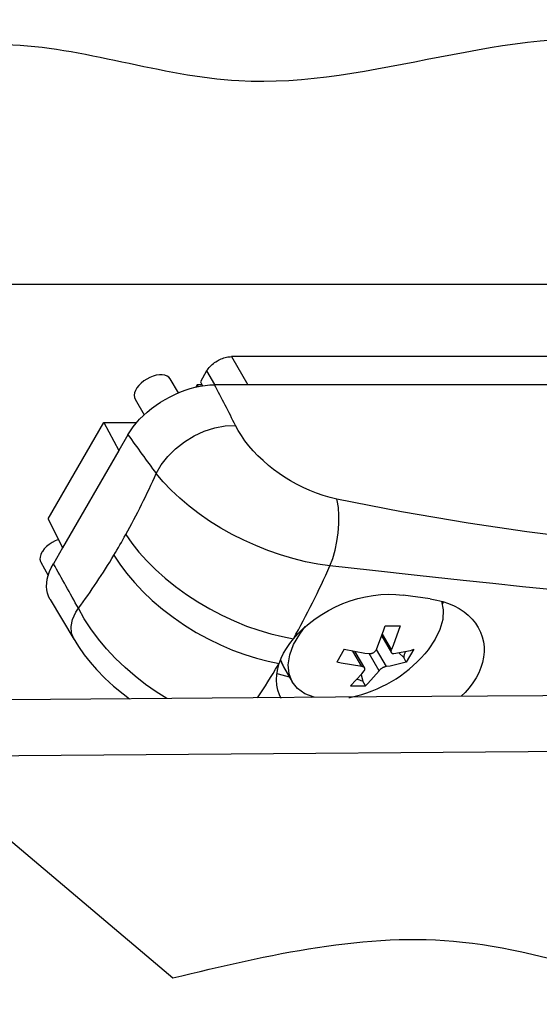
# Model space of a CAD drawing. Units: millimetres. Extents: x -1 to 593, y -1 to 419.
# Drawn here: x 51 to 77, y 83 to 131 of the extents above; entities that cross this region are included whole.
import ezdxf

# ---------------------------------------------------------------- set-up
doc = ezdxf.new("R2010")
doc.units = ezdxf.units.MM
doc.layers.add('Tavola dis', color=7, linetype='Continuous')

msp = doc.modelspace()

# ---------------------------------------------------------------- linework, layer by layer
at = {"layer": 'Tavola dis', "color": 0, "linetype": 'Continuous'}
for p, q in [((138.637, 118.21), (38.236, 118.21)), ((61.81, 114.65), (62.612, 113.261)), ((85.431, 114.65), (61.81, 114.65)), ((60.585, 113.943), (60.273, 113.402)), ((60.585, 113.943), (60.975, 113.268)), ((59.19, 112.862), (58.782, 113.552)), ((60.273, 113.402), (60.378, 113.211)), ((60.11, 113.261), (60.043, 113.146)), ((60.162, 113.171), (60.11, 113.261)), ((60.35, 113.261), (60.11, 113.261)), ((62.612, 113.261), (60.967, 113.261)), ((60.975, 113.268), (60.979, 113.261)), ((86.291, 113.261), (62.612, 113.261)), ((57.05, 112.552), (57.492, 111.767)), ((52.751, 106.638), (55.498, 111.397)), ((55.498, 111.397), (56.244, 110.008)), ((55.498, 111.397), (57.134, 111.397)), ((56.696, 110.792), (56.244, 110.008)), ((56.244, 110.008), (53.467, 105.2)), ((52.751, 106.638), (53.467, 105.2)), ((53.467, 105.2), (53.015, 104.416)), ((52.396, 104.491), (52.761, 103.841)), ((71.631, 102.677), (70.295, 102.862)), ((52.85, 102.653), (54.028, 100.687)), ((69.227, 100.808), (69.265, 100.784)), ((69.239, 100.83), (69.71, 100.013)), ((69.712, 100.185), (69.277, 100.94)), ((68.243, 99.336), (67.807, 100.091)), ((68.393, 99.252), (67.921, 100.069)), ((67.947, 100.023), (67.945, 100.066)), ((69.1, 99.124), (68.611, 99.971)), ((69.467, 99.336), (68.977, 100.185)), ((70.317, 99.774), (70.079, 100.01)), ((70.447, 99.549), (70.317, 99.774)), ((64.117, 99.401), (64.172, 99.493)), ((64.384, 99.317), (64.809, 98.58)), ((68.212, 98.928), (68.296, 98.607)), ((68.426, 98.383), (68.296, 98.607)), ((65.776, 97.849), (65.797, 97.812)), ((50.347, 91.187), (58.919, 83.943))]:
    msp.add_line(p, q, dxfattribs=at)
for points in [[(60.585, 113.943, 0), (60.621, 114.001, 0), (60.66, 114.056, 0), (60.704, 114.111, 0), (60.751, 114.163, 0), (60.802, 114.214, 0), (60.856, 114.263, 0), (60.915, 114.311, 0), (60.977, 114.356, 0), (61.043, 114.401, 0), (61.113, 114.443, 0), (61.175, 114.477, 0), (61.239, 114.509, 0), (61.304, 114.538, 0), (61.37, 114.564, 0), (61.438, 114.588, 0), (61.502, 114.607, 0), (61.565, 114.622, 0), (61.627, 114.634, 0), (61.689, 114.643, 0), (61.75, 114.648, 0), (61.81, 114.65, 0)], [(58.782, 113.552, 0), (58.717, 113.63, 0), (58.629, 113.691, 0), (58.519, 113.733, 0), (58.39, 113.753, 0), (58.248, 113.753, 0), (58.095, 113.73, 0), (57.937, 113.687, 0), (57.778, 113.625, 0), (57.623, 113.545, 0), (57.478, 113.45, 0), (57.345, 113.343, 0), (57.231, 113.227, 0), (57.137, 113.106, 0), (57.066, 112.983, 0), (57.022, 112.861, 0), (57.005, 112.746, 0), (57.015, 112.639, 0), (57.05, 112.552, 0)], [(56.696, 110.792, 0), (56.817, 110.986, 0), (56.954, 111.178, 0), (57.106, 111.367, 0), (57.274, 111.553, 0), (57.457, 111.736, 0), (57.654, 111.914, 0), (57.864, 112.085, 0), (58.083, 112.248, 0), (58.307, 112.398, 0), (58.538, 112.539, 0), (58.775, 112.668, 0), (59.017, 112.787, 0), (59.267, 112.896, 0), (59.52, 112.992, 0), (59.772, 113.074, 0), (60.022, 113.141, 0), (60.266, 113.193, 0), (60.505, 113.231, 0), (60.739, 113.253, 0), (60.967, 113.261, 0)], [(58.093, 108.874, 0), (58.338, 109.303, 0), (58.659, 109.716, 0), (59.044, 110.099, 0), (59.483, 110.443, 0), (59.963, 110.735, 0), (60.468, 110.968, 0), (60.983, 111.134, 0), (61.493, 111.228, 0), (61.982, 111.247, 0), (62.012, 111.246, 0)], [(67.02, 107.614, 0), (66.684, 107.694, 0), (66.346, 107.793, 0), (66.009, 107.909, 0), (65.675, 108.042, 0), (65.346, 108.19, 0), (65.023, 108.353, 0), (64.726, 108.519, 0), (64.438, 108.695, 0), (64.16, 108.882, 0), (63.893, 109.076, 0), (63.637, 109.279, 0), (63.368, 109.512, 0), (63.116, 109.752, 0), (62.882, 109.997, 0), (62.667, 110.245, 0), (62.473, 110.495, 0), (62.298, 110.746, 0), (62.145, 110.997, 0), (62.012, 111.246, 0)], [(66.677, 104.308, 0), (66.076, 104.394, 0), (65.465, 104.514, 0), (64.847, 104.668, 0), (64.227, 104.853, 0), (63.61, 105.069, 0), (63.009, 105.309, 0), (62.418, 105.576, 0), (61.841, 105.867, 0), (61.282, 106.181, 0), (60.732, 106.523, 0), (60.209, 106.883, 0), (59.714, 107.259, 0), (59.252, 107.649, 0), (58.826, 108.051, 0), (58.439, 108.46, 0), (58.093, 108.874, 0)], [(66.677, 104.308, 0), (66.813, 104.679, 0), (66.928, 105.085, 0), (67.018, 105.513, 0), (67.082, 105.951, 0), (67.116, 106.385, 0), (67.12, 106.802, 0), (67.094, 107.189, 0), (67.039, 107.534, 0), (67.02, 107.614, 0)], [(82.563, 105.29, 0), (79.412, 105.62, 0), (76.4, 105.998, 0), (73.499, 106.424, 0), (70.202, 106.986, 0), (67.02, 107.614, 0)], [(53.259, 105.618, 0), (53.1, 105.553, 0), (52.947, 105.471, 0), (52.803, 105.374, 0), (52.673, 105.266, 0), (52.561, 105.148, 0), (52.471, 105.026, 0), (52.447, 104.987, 0)], [(56.589, 105.853, 0), (56.891, 105.425, 0), (57.238, 104.993, 0), (57.628, 104.558, 0), (58.061, 104.127, 0), (58.534, 103.703, 0), (59.043, 103.293, 0), (59.584, 102.899, 0), (60.151, 102.528, 0), (60.738, 102.183, 0), (61.339, 101.868, 0), (61.947, 101.586, 0), (62.555, 101.338, 0), (63.158, 101.127, 0), (63.749, 100.952, 0), (64.323, 100.814, 0), (64.876, 100.712, 0)], [(52.447, 104.987, 0), (52.388, 104.865, 0), (52.356, 104.746, 0), (52.352, 104.634, 0), (52.375, 104.533, 0), (52.396, 104.491, 0)], [(56.003, 104.837, 0), (56.296, 104.394, 0), (56.633, 103.944, 0), (57.014, 103.493, 0), (57.437, 103.045, 0), (57.901, 102.605, 0), (58.4, 102.178, 0), (58.932, 101.77, 0), (59.491, 101.384, 0), (60.07, 101.025, 0), (60.664, 100.698, 0), (61.265, 100.404, 0), (61.868, 100.147, 0), (62.466, 99.927, 0), (63.052, 99.745, 0), (63.622, 99.6, 0), (64.172, 99.493, 0)], [(52.849, 102.654, 0), (52.84, 102.669, 0), (52.771, 102.809, 0), (52.721, 102.96, 0), (52.689, 103.122, 0), (52.678, 103.293, 0), (52.686, 103.472, 0), (52.714, 103.655, 0), (52.761, 103.841, 0), (52.827, 104.03, 0), (52.911, 104.221, 0), (53.015, 104.416, 0)], [(82.465, 102.678, 0), (80.78, 102.829, 0), (79.218, 102.977, 0), (77.724, 103.125, 0), (76.194, 103.282, 0), (74.728, 103.436, 0), (73.262, 103.592, 0), (70.979, 103.84, 0), (68.783, 104.079, 0), (66.677, 104.308, 0)], [(64.876, 100.712, 0), (65.109, 100.974, 0), (65.367, 101.226, 0), (65.647, 101.468, 0), (65.947, 101.697, 0), (66.266, 101.91, 0), (66.601, 102.107, 0), (66.95, 102.285, 0), (67.31, 102.444, 0), (67.68, 102.581, 0), (68.055, 102.696, 0), (68.435, 102.787, 0), (68.815, 102.853, 0), (69.195, 102.894, 0), (69.569, 102.91, 0), (69.937, 102.899, 0), (70.295, 102.862, 0)], [(54.02, 100.7, 0), (53.908, 100.99, 0), (53.887, 101.313, 0), (53.959, 101.658, 0), (54.121, 102.016, 0), (54.247, 102.213, 0)], [(58.612, 97.754, 0), (58.092, 98.083, 0), (57.562, 98.455, 0), (57.051, 98.854, 0), (56.554, 99.285, 0), (56.083, 99.738, 0), (55.644, 100.209, 0), (55.237, 100.695, 0), (54.867, 101.193, 0), (54.536, 101.7, 0), (54.247, 102.213, 0)], [(71.631, 102.677, 0), (71.947, 102.623, 0), (72.25, 102.547, 0), (72.539, 102.45, 0), (72.81, 102.333, 0), (73.064, 102.197, 0), (73.298, 102.042, 0), (73.51, 101.87, 0), (73.699, 101.682, 0), (73.863, 101.48, 0), (73.97, 101.319, 0)], [(72.185, 102.564, 0), (72.276, 102.137, 0), (72.25, 101.666, 0), (72.109, 101.164, 0), (71.876, 100.68, 0)], [(72.232, 102.414, 0), (72.279, 102.538, 0)], [(64.809, 98.58, 0), (64.654, 98.977, 0), (64.614, 99.425, 0), (64.69, 99.912, 0), (64.881, 100.422, 0), (65.18, 100.939, 0), (65.455, 101.306, 0)], [(68.977, 100.185, 0), (69.343, 101.143, 0), (69.406, 101.352, 0)], [(69.406, 101.352, 0), (70.141, 101.352, 0)], [(70.141, 101.352, 0), (69.795, 100.373, 0), (69.712, 100.185, 0)], [(73.97, 101.319, 0), (74.001, 101.265, 0), (74.114, 101.039, 0), (74.199, 100.804, 0), (74.257, 100.56, 0), (74.288, 100.31, 0), (74.291, 100.056, 0), (74.266, 99.8, 0), (74.213, 99.542, 0), (74.134, 99.284, 0), (74.028, 99.029, 0), (73.896, 98.776, 0), (73.74, 98.529, 0), (73.559, 98.288, 0), (73.354, 98.053, 0), (73.164, 97.863, 0)], [(53.994, 100.746, 0), (54.257, 100.319, 0), (54.538, 99.918, 0), (54.833, 99.543, 0), (55.139, 99.192, 0), (55.556, 98.761, 0), (55.981, 98.371, 0), (56.453, 97.983, 0), (56.777, 97.74, 0), (56.78, 97.738, 0)], [(64.172, 99.493, 0), (64.269, 99.746, 0), (64.387, 99.99, 0), (64.524, 100.227, 0), (64.686, 100.467, 0), (64.876, 100.712, 0)], [(71.876, 100.68, 0), (71.526, 100.165, 0), (71.359, 99.962, 0)], [(67.385, 100.186, 0), (67.018, 99.549, 0)], [(67.385, 100.186, 0), (68.406, 99.995, 0), (68.61, 99.973, 0)], [(68.61, 99.973, 0), (68.632, 99.972, 0), (68.655, 99.972, 0), (68.678, 99.974, 0), (68.701, 99.978, 0), (68.725, 99.983, 0), (68.748, 99.99, 0), (68.772, 99.999, 0), (68.795, 100.009, 0), (68.817, 100.02, 0), (68.839, 100.033, 0), (68.859, 100.047, 0), (68.879, 100.062, 0), (68.898, 100.078, 0), (68.915, 100.095, 0), (68.931, 100.113, 0), (68.945, 100.131, 0), (68.958, 100.149, 0), (68.968, 100.167, 0), (68.977, 100.185, 0)], [(69.712, 100.185, 0), (69.704, 100.165, 0), (69.698, 100.146, 0), (69.693, 100.127, 0), (69.69, 100.109, 0), (69.688, 100.091, 0), (69.689, 100.074, 0), (69.691, 100.058, 0), (69.695, 100.043, 0), (69.701, 100.03, 0), (69.703, 100.025, 0)], [(69.703, 100.025, 0), (69.708, 100.017, 0), (69.717, 100.006, 0), (69.728, 99.997, 0), (69.74, 99.989, 0), (69.754, 99.982, 0), (69.768, 99.977, 0), (69.784, 99.974, 0), (69.8, 99.972, 0), (69.817, 99.972, 0), (69.835, 99.973, 0)], [(69.835, 99.973, 0), (70.659, 100.135, 0), (70.814, 100.186, 0)], [(70.814, 100.186, 0), (70.447, 99.549, 0)], [(64.273, 97.753, 0), (64.188, 97.928, 0), (64.105, 98.167, 0), (64.054, 98.418, 0), (64.035, 98.677, 0), (64.049, 98.944, 0), (64.095, 99.217, 0), (64.172, 99.493, 0)], [(64.239, 99.672, 0), (64.384, 99.317, 0)], [(68.243, 99.336, 0), (67.231, 99.499, 0), (67.018, 99.549, 0)], [(68.386, 99.264, 0), (68.381, 99.272, 0), (68.371, 99.284, 0), (68.36, 99.294, 0), (68.347, 99.304, 0), (68.333, 99.312, 0), (68.316, 99.32, 0), (68.299, 99.326, 0), (68.281, 99.33, 0), (68.262, 99.334, 0), (68.243, 99.336, 0)], [(69.467, 99.336, 0), (69.448, 99.334, 0), (69.427, 99.33, 0), (69.406, 99.324, 0), (69.384, 99.318, 0), (69.362, 99.31, 0), (69.339, 99.301, 0), (69.317, 99.291, 0), (69.294, 99.281, 0), (69.272, 99.269, 0), (69.25, 99.256, 0), (69.229, 99.243, 0), (69.209, 99.229, 0), (69.19, 99.214, 0), (69.171, 99.199, 0), (69.154, 99.184, 0), (69.138, 99.168, 0), (69.124, 99.154, 0), (69.111, 99.139, 0), (69.1, 99.124, 0)], [(70.447, 99.549, 0), (69.646, 99.358, 0), (69.467, 99.336, 0)], [(64.677, 98.81, 0), (64.138, 98.95, 0), (64.054, 98.984, 0)], [(67.691, 98.383, 0), (68.257, 98.981, 0), (68.365, 99.124, 0)], [(68.365, 99.124, 0), (68.376, 99.14, 0), (68.384, 99.156, 0), (68.391, 99.172, 0), (68.396, 99.187, 0), (68.398, 99.203, 0), (68.399, 99.218, 0), (68.397, 99.232, 0), (68.394, 99.246, 0), (68.388, 99.26, 0), (68.386, 99.264, 0)], [(69.1, 99.124, 0), (68.547, 98.491, 0), (68.426, 98.383, 0)], [(65.899, 97.813, 0), (65.44, 97.99, 0), (65.073, 98.25, 0), (64.809, 98.58, 0)], [(67.691, 98.383, 0), (68.426, 98.383, 0)], [(145.062, 97.932, 0), (144.324, 97.936, 0), (131.354, 97.98, 0), (118.395, 97.999, 0), (110.151, 97.998, 0), (101.91, 97.986, 0), (93.671, 97.964, 0), (85.433, 97.932, 0), (77.198, 97.889, 0), (68.978, 97.836, 0), (60.861, 97.774, 0), (52.864, 97.703, 0), (50.633, 97.681, 0), (48.412, 97.659, 0), (46.201, 97.636, 0), (45.164, 97.625, 0)], [(144.678, 95.199, 0), (118.433, 95.267, 0), (84.855, 95.18, 0), (51.313, 94.922, 0), (47.381, 94.871, 0)]]:
    msp.add_polyline3d(points, dxfattribs=at)
for centre, radius, start, end in [((-53.258, 52.738), 129.269, 26.9109, 27.91694), ((175.184, 195.64), 145.735, 215.60602, 216.53863), ((23.044, 124.427), 38.344, 331.0261, 336.0705), ((26.207, 122.717), 34.749, 329.0333, 330.9667), ((29.032, 120.987), 31.436, 323.3287, 329.087), ((-97.456, 18.856), 173.096, 28.78765, 29.62316), ((23.019, 123.924), 47.863, 330.9885, 335.8047), ((66.368, 104.28), 6.6, 281.8543, 319.1338), ((71.679, 99.594), 1.372, 159.7077, 172.486), ((29.861, 120.032), 39.989, 326.1958, 328.9422), ((66.037, 100.27), 1.908, 198.8894, 209.9908), ((67.753, 97.287), 1.426, 67.6398, 79.7979), ((66.368, 104.28), 6.6, 280.8667, 281.8543)]:
    msp.add_arc(centre, radius, start, end, dxfattribs=at)
for points, knots in [([(41.025, 128.438), (44.237, 129.303), (51.279, 131.2), (64.819, 126.013), (78.374, 132.569), (94.79, 125.327), (110.698, 133.087), (123.485, 130.076), (128.703, 128.847)], [0, 0, 0, 0, 0.110257, 0.24165, 0.465793, 0.562099, 0.82133, 1, 1, 1, 1]), ([(58.919, 83.943), (63.681, 85.089), (73.611, 87.48), (88.76, 80.179), (101.988, 89.173), (116.304, 88.286), (129.196, 84.135), (138.09, 86.739), (142.311, 87.974)], [0, 0, 0, 0, 0.169771, 0.354028, 0.534149, 0.680164, 0.848197, 1, 1, 1, 1])]:
    msp.add_open_spline(points, degree=3, knots=knots, dxfattribs=at)

doc.saveas('drawing.dxf')
